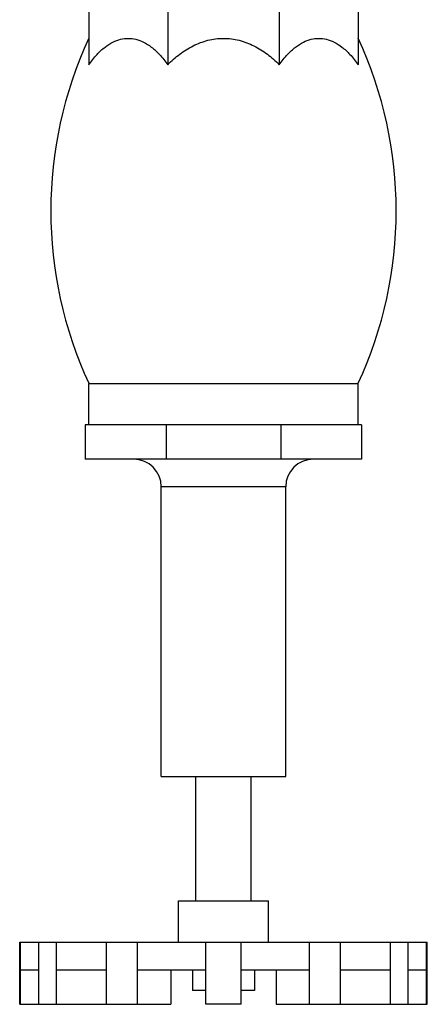
# Model space of a CAD drawing. Units: inches. Extents: x 0 to 34, y -2 to 24.3.
# Drawn here: x 20.8 to 21.7, y 15.3 to 17.6 of the extents above; entities that cross this region are included whole.
import ezdxf

# ---------------------------------------------------------------- set-up
doc = ezdxf.new("R2010")
doc.units = ezdxf.units.IN
doc.header["$LTSCALE"] = 1.87
doc.header["$MEASUREMENT"] = 0
doc.layers.get('0').update_dxf_attribs({"linetype": 'CONTINUOUS'})
doc.layers.add('02___PRT_ALL_AXES', color=7, linetype='CONTINUOUS')

msp = doc.modelspace()

# ---------------------------------------------------------------- linework, layer by layer
at = {"color": 7, "linetype": 'Continuous'}
for p, q in [((20.9381, 17.6731), (20.9381, 17.4661)), ((21.1165, 17.6724), (21.1165, 17.4661)), ((21.3689, 17.6724), (21.3689, 17.4661)), ((21.5474, 17.6731), (21.5474, 17.4661)), ((21.5552, 16.6508), (20.9302, 16.6508)), ((20.9302, 16.6508), (20.9302, 16.5727)), ((21.1133, 16.6508), (21.1133, 16.5727)), ((21.3722, 16.6508), (21.3722, 16.5727)), ((21.5552, 16.6508), (21.5552, 16.5727)), ((21.5552, 16.5727), (20.9302, 16.5727)), ((21.3834, 16.5102), (21.1021, 16.5102)), ((20.7818, 15.4789), (20.8243, 15.4789)), ((20.7836, 15.3383), (20.7836, 15.4789)), ((20.825, 15.4789), (21.6605, 15.4789)), ((20.825, 15.3383), (20.825, 15.4789)), ((20.8652, 15.3383), (20.8652, 15.4789)), ((20.9784, 15.3383), (20.9784, 15.4789)), ((21.0479, 15.3383), (21.0479, 15.4789)), ((21.2026, 15.3383), (21.2026, 15.4789)), ((21.2829, 15.3383), (21.2829, 15.4789)), ((21.4375, 15.3383), (21.4375, 15.4789)), ((21.5071, 15.3383), (21.5071, 15.4789)), ((21.6203, 15.3383), (21.6203, 15.4789)), ((21.6605, 15.3383), (21.6605, 15.4789)), ((21.6612, 15.4789), (21.7037, 15.4789)), ((21.7019, 15.3383), (21.7019, 15.4789)), ((20.7836, 15.4164), (20.8243, 15.4164)), ((20.8652, 15.4164), (20.9784, 15.4164)), ((21.0479, 15.4164), (21.2026, 15.4164)), ((21.1239, 15.4164), (21.1239, 15.3383)), ((21.1724, 15.4164), (21.1724, 15.3695)), ((21.2829, 15.4164), (21.4375, 15.4164)), ((21.3131, 15.4164), (21.3131, 15.3695)), ((21.3616, 15.4164), (21.3616, 15.3383)), ((21.5071, 15.4164), (21.6203, 15.4164)), ((21.6605, 15.4164), (21.7019, 15.4164)), ((21.2026, 15.3695), (21.1724, 15.3695)), ((21.3131, 15.3695), (21.2829, 15.3695)), ((20.7818, 15.3383), (21.1239, 15.3383)), ((21.2829, 15.3383), (21.2026, 15.3383)), ((21.3616, 15.3383), (21.7037, 15.3383))]:
    msp.add_line(p, q, dxfattribs=at)
for centre, start, end in [((21.0396, 16.5102), 0, 90), ((21.4459, 16.5102), 90, 180)]:
    msp.add_arc(centre, 0.0625, start, end, dxfattribs=at)
for points, start_tangent, end_tangent in [([(20.9381, 17.4661), (20.9567, 17.4893), (20.975, 17.5061), (20.9927, 17.5172), (21.0101, 17.5237), (21.0273, 17.5258), (21.0444, 17.5237), (21.0618, 17.5173), (21.0795, 17.5061), (21.0978, 17.4894), (21.1165, 17.4661)], (0.575109, 0.818077), (0.575109, -0.818077)), ([(21.1165, 17.4661), (21.1298, 17.4786), (21.1437, 17.4899), (21.1585, 17.5), (21.174, 17.5088), (21.1904, 17.516), (21.2074, 17.5213), (21.2249, 17.5247), (21.2427, 17.5258)], (0.705045, 0.709163), (1, 0)), ([(21.2427, 17.5258), (21.2606, 17.5247), (21.2783, 17.5213), (21.2954, 17.5159), (21.3117, 17.5087), (21.3272, 17.4999), (21.3419, 17.4898), (21.3558, 17.4785), (21.3689, 17.4661)], (1, 0), (0.705045, -0.709163)), ([(21.3689, 17.4661), (21.3876, 17.4893), (21.4059, 17.506), (21.4236, 17.5172), (21.441, 17.5237), (21.4582, 17.5258), (21.4754, 17.5237), (21.4927, 17.5173), (21.5104, 17.5061), (21.5287, 17.4894), (21.5474, 17.4661)], (0.575109, 0.818077), (0.575109, -0.818077))]:
    msp.add_spline(points, degree=3, dxfattribs=dict(at, start_tangent=start_tangent, end_tangent=end_tangent))
at = {"layer": '02___PRT_ALL_AXES', "color": 7, "linetype": 'Continuous'}
for p, q in [((20.9381, 16.7445), (21.5474, 16.7445)), ((20.9381, 16.6508), (20.9381, 16.7445)), ((21.5474, 16.6508), (21.5474, 16.7445)), ((21.1021, 15.8539), (21.1021, 16.5102)), ((21.3834, 15.8539), (21.3834, 16.5102)), ((21.1021, 15.8539), (21.3834, 15.8539)), ((21.1802, 15.5727), (21.1802, 15.8539)), ((21.3052, 15.5727), (21.3052, 15.8539)), ((21.1412, 15.5727), (21.3443, 15.5727)), ((21.1412, 15.4789), (21.1412, 15.5727)), ((21.3443, 15.4789), (21.3443, 15.5727)), ((20.7818, 15.3383), (20.7818, 15.4789)), ((21.7037, 15.3383), (21.7037, 15.4789))]:
    msp.add_line(p, q, dxfattribs=at)
for centre, start, end in [((21.7829, 17.1352), 155.1852, 204.8148), ((20.7026, 17.1352), 335.1852, 24.8148)]:
    msp.add_arc(centre, 0.9308, start, end, dxfattribs=at)

doc.saveas('drawing.dxf')
